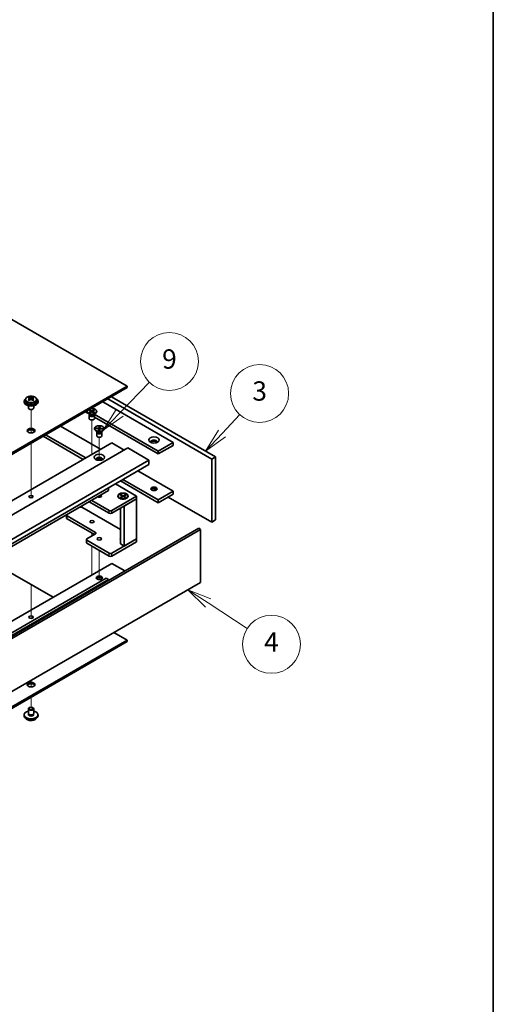
# Model space of a CAD drawing. Units: millimetres. Extents: x 80 to 11479, y 44 to 1730.
# Drawn here: x 1960 to 2230, y 327 to 887 of the extents above; entities that cross this region are included whole.
import ezdxf

# ---------------------------------------------------------------- set-up
doc = ezdxf.new("R2010")
doc.units = ezdxf.units.MM
doc.header["$LTSCALE"] = 5.5
for name, color, linetype, lineweight in [('Border (ISO)', 7, 'Continuous', 35), ('Symbol (TK)', 100, 'Continuous', 18), ('Tweak Trail (ISO)', 7, 'Continuous', 18), ('Visible (ISO)', 7, 'Continuous', 35), ('Visible Narrow (ISO)', 7, 'Continuous', 25)]:
    doc.layers.add(name, color=color, linetype=linetype, lineweight=lineweight)
doc.styles.add('Note Text (TK2)', font='txt')

# ---------------------------------------------------------------- blocks, each defined once
blk = doc.blocks.new('図面枠 tk図枠')
at = {"layer": 'Border (ISO)'}
blk.add_line((405.5, 289), (405.5, 8), dxfattribs=at)
blk = doc.blocks.new('バルーン10')
at = {"layer": 'Symbol (TK)', "color": 100}
for p, q in [((375.96, 100.93), (373.87, 102.29)), ((376.24, 101.35), (373.87, 102.29)), ((373.87, 102.29), (375.69, 100.51)), ((375.96, 100.93), (380.02, 98.29))]:
    blk.add_line(p, q, dxfattribs=at)
at = {"layer": 'Symbol (TK)'}
blk.add_circle((382.52, 96.65), 3, dxfattribs=at)
at = {"layer": 'Symbol (TK)', "color": 7, "insert": (382.52, 96.64), "char_height": 2, "attachment_point": 5, "line_spacing_factor": 0.25, "style": 'Note Text (TK2)'}
blk.add_mtext('4', dxfattribs=at)
blk = doc.blocks.new('バルーン11')
at = {"layer": 'Symbol (TK)', "color": 100}
for p, q in [((377.41, 118.46), (379.25, 120.42)), ((377.05, 118.8), (375.7, 116.64)), ((377.41, 118.46), (375.7, 116.64)), ((375.7, 116.64), (377.78, 118.12))]:
    blk.add_line(p, q, dxfattribs=at)
at = {"layer": 'Symbol (TK)'}
blk.add_circle((381.3, 122.6), 3, dxfattribs=at)
at = {"layer": 'Symbol (TK)', "color": 7, "insert": (381.3, 122.6), "char_height": 2, "attachment_point": 5, "line_spacing_factor": 0.25, "style": 'Note Text (TK2)'}
blk.add_mtext('3', dxfattribs=at)
blk = doc.blocks.new('バルーン12')
at = {"layer": 'Symbol (TK)', "color": 100}
for p, q in [((366.82, 120.59), (369.88, 123.77)), ((366.46, 120.94), (365.09, 118.79)), ((366.82, 120.59), (365.09, 118.79)), ((365.09, 118.79), (367.18, 120.25))]:
    blk.add_line(p, q, dxfattribs=at)
at = {"layer": 'Symbol (TK)'}
blk.add_circle((371.96, 125.92), 3, dxfattribs=at)
at = {"layer": 'Symbol (TK)', "color": 7, "insert": (371.96, 125.91), "char_height": 2, "attachment_point": 5, "line_spacing_factor": 0.25, "style": 'Note Text (TK2)'}
blk.add_mtext('9', dxfattribs=at)

msp = doc.modelspace()

# ---------------------------------------------------------------- linework, layer by layer
at = {"layer": 'Tweak Trail (ISO)'}
for p, q in [((1966.965, 651.8513), (1966.965, 665.0844)), ((1966.965, 651.8513), (1966.965, 665.0844)), ((2001.6132, 642.0761), (2001.6132, 659.2246)), ((1966.965, 632.5976), (1966.965, 646.006)), ((1966.965, 632.9421), (1966.965, 646.006)), ((2005.8559, 636.3131), (2005.8559, 649.4266)), ((2001.6132, 639.6782), (2001.6132, 642.0761)), ((1966.965, 616.6121), (1966.965, 632.9421)), ((1966.965, 616.2677), (1966.965, 632.5976)), ((1966.965, 614.8817), (1966.965, 616.6121)), ((1966.965, 614.8817), (1966.965, 616.2677)), ((2005.8559, 615.9482), (2005.8559, 615.9998)), ((2001.6132, 594.8525), (2001.6132, 593.2195)), ((2001.6132, 587.504), (2001.6132, 583.3915)), ((2001.6132, 583.3915), (2001.6132, 571.0925)), ((2005.8559, 585.0545), (2005.8559, 573.5935)), ((2005.8559, 573.5935), (2005.8559, 568.4491)), ((1966.965, 565.109), (1966.965, 546.296)), ((1966.965, 564.7646), (1966.965, 546.296)), ((1966.965, 511.0391), (1966.965, 507.3314)), ((1966.965, 511.0391), (1966.965, 507.3314)), ((1966.965, 501.4861), (1966.965, 495.1583)), ((1966.965, 501.4861), (1966.965, 495.1583))]:
    msp.add_line(p, q, dxfattribs=at)
at = {"layer": 'Visible (ISO)'}
for p, q in [((2021.7658, 678.4618), (1742.8122, 839.5157)), ((1672.8086, 476.9912), (2021.7658, 678.4618)), ((2021.7658, 677.6453), (2021.7658, 678.4618)), ((2021.7658, 677.6453), (1672.8086, 476.1747)), ((2012.7502, 672.4401), (2071.9704, 638.2493)), ((1962.965, 669.8885), (1962.965, 669.4803)), ((1963.815, 670.8419), (1963.815, 669.8885)), ((1965.465, 667.3394), (1965.465, 666.0102)), ((1965.9108, 670.3577), (1965.9185, 670.3621)), ((1965.9185, 671.6731), (1965.9185, 672.1654)), ((1966.1315, 671.4475), (1966.4418, 671.2684)), ((1966.1352, 670.6642), (1966.1352, 671.4053)), ((1967.4883, 671.2684), (1967.7985, 671.4475)), ((1967.7948, 670.6642), (1967.7948, 671.4053)), ((1968.0115, 671.6731), (1968.0115, 672.1654)), ((1968.0115, 670.3621), (1968.0192, 670.3577)), ((1968.465, 667.3394), (1968.465, 666.0102)), ((1970.115, 670.8419), (1970.115, 669.8885)), ((1970.965, 669.8885), (1970.965, 669.4803)), ((2007.8004, 669.5824), (2047.9287, 646.4143)), ((2069.8491, 637.0246), (2010.6289, 671.2153)), ((1966.0811, 665.2957), (1965.9044, 665.3978)), ((1967.8489, 665.2957), (1968.0257, 665.3978)), ((1997.9009, 663.8669), (2000.3138, 662.4738)), ((1998.8632, 664.1731), (1998.8632, 664.0506)), ((2000.5637, 662.4112), (1999.6687, 662.9279)), ((1999.9162, 664.9351), (2000.2933, 665.1529)), ((2001.2361, 664.1731), (1999.9162, 664.9351)), ((1999.9162, 663.411), (2001.2361, 664.1731)), ((1999.9162, 663.411), (2000.374, 663.5821)), ((2000.2933, 663.1933), (1999.9162, 663.411)), ((2000.1132, 662.0093), (2000.1132, 660.0906)), ((2000.3525, 662.5331), (2000.2101, 662.3155)), ((2000.2933, 665.1529), (2001.6132, 664.3908)), ((2000.2933, 665.1529), (2000.7512, 664.7953)), ((2001.6132, 663.9553), (2000.2933, 663.1933)), ((2000.3632, 662.5269), (2000.3632, 662.4176)), ((2000.374, 663.5821), (2000.6704, 663.411)), ((2000.7512, 664.7953), (2000.4548, 664.6242)), ((2000.7512, 664.7953), (2001.0476, 664.2819)), ((2001.2361, 664.1731), (2001.2361, 663.7376)), ((2001.2361, 663.9553), (2001.3304, 663.792)), ((2001.6132, 664.3908), (2002.9332, 665.1529)), ((2001.6132, 663.9553), (2001.6132, 664.3908)), ((2002.9332, 663.1933), (2001.6132, 663.9553)), ((2001.8961, 663.792), (2001.9904, 663.9553)), ((2003.3103, 664.9351), (2001.9904, 664.1731)), ((2001.9904, 664.1731), (2001.9904, 663.7376)), ((2001.9904, 664.1731), (2003.3103, 663.411)), ((2002.1789, 664.2819), (2002.4753, 664.7953)), ((2002.4753, 664.7953), (2002.9332, 665.1529)), ((2002.7717, 664.6242), (2002.4753, 664.7953)), ((2002.5561, 663.411), (2002.8524, 663.5821)), ((2002.6628, 662.4112), (2003.5578, 662.9279)), ((2002.8524, 663.5821), (2003.3103, 663.411)), ((2002.8632, 662.5269), (2002.8632, 662.4176)), ((2002.8739, 662.5331), (2003.0164, 662.3155)), ((2002.9332, 665.1529), (2003.3103, 664.9351)), ((2003.3103, 663.411), (2002.9332, 663.1933)), ((2039.4435, 641.5153), (2002.9567, 662.5809)), ((2003.1132, 662.0093), (2003.1132, 660.0906)), ((2004.3632, 664.1731), (2004.3632, 664.0506)), ((1983.7588, 655.7019), (2006.563, 642.5359)), ((2003.1132, 660.8576), (2039.4435, 639.8823)), ((2005.6184, 654.5442), (2005.8124, 655.6161)), ((2005.7451, 655.1511), (2005.8124, 655.6161)), ((2005.8124, 655.6161), (2006.3428, 655.5841)), ((2006.3428, 655.5841), (2006.1488, 654.5122)), ((1967.6504, 653.5712), (1969.0973, 652.7358)), ((1973.8593, 649.9864), (1996.6635, 636.8204)), ((1998.0777, 637.6369), (1975.2735, 650.8029)), ((2003.1059, 654.3751), (2003.1059, 654.2526)), ((2003.7064, 654.35), (2003.7618, 654.6562)), ((2005.563, 654.238), (2003.7064, 654.35)), ((2003.7618, 654.6562), (2004.4058, 654.5242)), ((2003.7618, 654.6562), (2005.6184, 654.5442)), ((2004.8063, 652.6132), (2003.9113, 653.1299)), ((2004.3559, 652.2114), (2004.3559, 650.2926)), ((2004.4058, 654.5242), (2004.3671, 654.3101)), ((2004.4058, 654.5242), (2004.6694, 654.2919)), ((2004.5952, 652.7351), (2004.4528, 652.5176)), ((2004.6059, 652.729), (2004.6059, 652.6196)), ((2005.369, 653.1661), (2005.563, 654.238)), ((2005.369, 653.1661), (2005.4363, 653.4447)), ((2005.8994, 653.1341), (2005.369, 653.1661)), ((2005.4363, 653.4447), (2005.95, 653.4137)), ((2005.563, 654.238), (2005.563, 653.437)), ((2005.563, 653.5372), (2005.6184, 653.5338)), ((2005.6184, 654.5442), (2005.6184, 653.5338)), ((2005.6184, 653.5338), (2005.6283, 653.5888)), ((2005.6283, 653.5888), (2005.7451, 655.1511)), ((2005.6283, 653.5888), (2005.9779, 653.5678)), ((2006.2588, 655.1201), (2005.7451, 655.1511)), ((2006.0934, 654.206), (2005.8994, 653.1341)), ((2007.95, 654.094), (2006.0934, 654.206)), ((2006.1488, 654.5122), (2006.1488, 654.2026)), ((2006.1488, 654.5122), (2008.0054, 654.4002)), ((2006.9055, 652.6132), (2007.8004, 653.1299)), ((2007.0978, 654.1454), (2007.3614, 654.3459)), ((2007.1059, 652.729), (2007.1059, 652.6196)), ((2007.1166, 652.7351), (2007.259, 652.5176)), ((2007.3226, 654.1318), (2007.3614, 654.3459)), ((2007.3559, 652.2114), (2007.3559, 650.2926)), ((2007.3614, 654.3459), (2008.0054, 654.4002)), ((2008.0054, 654.4002), (2007.95, 654.094)), ((2008.6059, 654.3751), (2008.6059, 654.2526)), ((1663.6162, 444.5355), (2012.927, 646.2101)), ((2012.927, 646.2101), (2019.998, 642.1277)), ((2047.9287, 646.4143), (2039.4435, 641.5153)), ((2047.9287, 644.7813), (2039.4435, 639.8823)), ((2047.9287, 646.4143), (2047.9287, 644.7813)), ((1672.8086, 441.6777), (2022.1193, 643.3524)), ((2022.1193, 643.3524), (2034.1402, 636.4122)), ((2039.4435, 639.8823), (2039.4435, 641.5153)), ((1684.8294, 434.7375), (2034.1402, 636.4122)), ((1684.8294, 432.288), (2034.1402, 633.9627)), ((2034.1402, 636.4122), (2034.1402, 633.9627)), ((2071.9704, 638.2493), (2069.8491, 637.0246)), ((2069.8491, 601.0987), (2069.8491, 637.0246)), ((2071.9704, 638.2493), (2071.9704, 602.3234)), ((2027.7762, 630.2885), (2047.9287, 618.6534)), ((2014.9776, 622.8992), (2027.0691, 615.9181)), ((2017.8767, 624.573), (2039.4435, 612.1214)), ((2039.4435, 613.7544), (2019.2909, 625.3895)), ((1693.6682, 435.7581), (2011.1592, 619.0616)), ((2011.1592, 619.0616), (2011.1592, 620.6946)), ((2017.6646, 616.6802), (2018.0417, 616.8979)), ((2018.9845, 615.9181), (2017.6646, 616.6802)), ((2018.0417, 616.8979), (2018.4995, 616.5403)), ((2018.0417, 616.8979), (2019.3616, 616.1359)), ((2018.4995, 616.5403), (2018.2032, 616.3692)), ((2018.4995, 616.5403), (2018.7959, 616.027)), ((2019.3616, 616.1359), (2020.6816, 616.8979)), ((2021.0587, 616.6802), (2019.7387, 615.9181)), ((2019.9273, 616.027), (2020.2237, 616.5403)), ((2020.2237, 616.5403), (2020.6816, 616.8979)), ((2020.5201, 616.3692), (2020.2237, 616.5403)), ((2020.6816, 616.8979), (2021.0587, 616.6802)), ((2036.8017, 620.1786), (2038.206, 619.3678)), ((2047.9287, 618.6534), (2039.4435, 613.7544)), ((2047.9287, 617.0204), (2039.4435, 612.1214)), ((2047.9287, 618.6534), (2047.9287, 617.0204)), ((2000.1283, 612.693), (2011.5127, 606.1202)), ((2011.5127, 607.7532), (2001.5425, 613.5095)), ((2027.0691, 615.9181), (2012.927, 607.7532)), ((2012.927, 606.1202), (2027.0691, 614.2851)), ((2016.6116, 615.9181), (2016.6116, 615.7956)), ((2017.8542, 614.4206), (2017.4171, 614.673)), ((2017.6646, 615.1561), (2018.9845, 615.9181)), ((2017.6646, 615.1561), (2018.1224, 615.3272)), ((2018.0417, 614.9383), (2017.6646, 615.1561)), ((2019.3616, 615.7004), (2018.0417, 614.9383)), ((2018.1224, 615.3272), (2018.4188, 615.1561)), ((2018.9845, 615.9181), (2018.9845, 615.4827)), ((2018.9845, 615.7004), (2019.0788, 615.5371)), ((2019.3616, 616.1359), (2019.3616, 615.7004)), ((2020.6816, 614.9383), (2019.3616, 615.7004)), ((2019.6445, 615.5371), (2019.7387, 615.7004)), ((2019.7387, 615.9181), (2019.7387, 615.4827)), ((2019.7387, 615.9181), (2021.0587, 615.1561)), ((2019.998, 610.2026), (2027.0691, 614.2851)), ((2020.3044, 615.1561), (2020.6008, 615.3272)), ((2020.6008, 615.3272), (2021.0587, 615.1561)), ((2021.0587, 615.1561), (2020.6816, 614.9383)), ((2020.8691, 614.4206), (2021.3062, 614.673)), ((2022.1116, 615.9181), (2022.1116, 615.7956)), ((2027.0691, 614.2851), (2027.0691, 615.9181)), ((2027.0691, 614.2851), (2027.0691, 591.5865)), ((2039.4435, 612.1214), (2039.4435, 613.7544)), ((2045.1003, 615.3874), (2069.8491, 601.0987)), ((1995.9564, 609.5494), (2017.8616, 596.9025)), ((2017.8616, 608.9692), (2017.8616, 588.7375)), ((2019.998, 610.2026), (2019.998, 587.504)), ((1987.1782, 603.4257), (1987.1782, 605.0587)), ((2003.7346, 595.2608), (1987.4711, 604.6505)), ((1987.4711, 603.0175), (2003.0275, 594.036)), ((2071.9704, 602.3234), (2069.8491, 601.0987)), ((1713.149, 395.9335), (2062.4598, 597.6082)), ((2063.5204, 596.9958), (1714.2097, 395.3212)), ((1998.7848, 591.5865), (2003.7346, 594.4443)), ((2063.5204, 596.9958), (2062.4598, 597.6082)), ((2063.5204, 566.7854), (2063.5204, 596.9958)), ((1998.4919, 589.5453), (1998.4919, 591.1783)), ((2011.5127, 583.4216), (1998.7848, 590.77)), ((1998.7848, 589.137), (2011.5127, 581.7886)), ((2027.0691, 591.5865), (2012.927, 583.4216)), ((2012.927, 581.7886), (2027.0691, 589.9535)), ((2019.998, 587.504), (2017.8616, 588.7375)), ((2027.0691, 591.5865), (2019.998, 587.504)), ((2027.0691, 589.9535), (2027.0691, 591.5865)), ((2012.927, 577.6244), (1682.5667, 386.8908)), ((1979.5162, 558.3347), (1942.7466, 579.5636)), ((2012.927, 577.6244), (2020.3869, 573.3174)), ((2009.745, 569.2553), (1692.254, 385.9519)), ((2011.1592, 568.4388), (1693.6682, 385.1354)), ((1714.2097, 365.1108), (2063.5204, 566.7854)), ((2011.1592, 568.4388), (2009.745, 569.2553)), ((2011.1592, 567.9898), (2011.1592, 568.4388)), ((2021.7658, 533.9419), (2014.1997, 538.3101)), ((1672.8086, 332.4713), (2021.7658, 533.9419)), ((2021.7658, 533.1254), (1672.8086, 331.6548)), ((2021.7658, 533.1254), (2021.7658, 533.9419)), ((1965.465, 492.3005), (1965.465, 494.9541)), ((1966.0811, 495.6686), (1965.9044, 495.5665)), ((1967.8489, 495.6686), (1968.0257, 495.5665)), ((1968.465, 492.3005), (1968.465, 494.9541)), ((1962.965, 491.0758), (1962.965, 491.484)), ((1965.59, 491.268), (1965.59, 491.9544)), ((1968.34, 491.268), (1968.34, 491.9544)), ((1970.965, 491.0758), (1970.965, 491.484))]:
    msp.add_line(p, q, dxfattribs=at)
for centre, major_axis, start_param, end_param in [((1966.965, 669.8885), (-4, 0), 5.561933, 10.14603027), ((1966.965, 669.4803), (-4, 0), 0, 3.14159265), ((1966.965, 669.8885), (3.15, 0), 3.14159265, 6.28318531), ((1965.6569, 665.5405), (3.9687, 6.8741), 0.73876697, 0.83202936), ((1966.7034, 664.6342), (-4.0709, 7.051), 5.63454626, 5.72701128), ((1966.7034, 664.9363), (4.0709, 7.051), 0.92215728, 1.0146223), ((1965.6569, 664.03), (-3.9687, 6.8741), 5.45115595, 5.54441834), ((1967.2266, 664.9363), (4.0709, -7.051), 2.49295361, 2.58541863), ((1967.2266, 664.6342), (-4.0709, -7.051), 4.06374993, 4.15621495), ((1965.3952, 670.6642), (-0.74, 0), 2.35619449, 2.44398716), ((1965.3952, 670.6642), (0.74, 0), 5.76428617, 6.28318531), ((1966.965, 671.5705), (-0.74, 0), 0.78539816, 2.35619449), ((1966.7034, 664.9363), (4.0709, 7.051), 0.55617403, 0.64863905), ((1966.7034, 664.6342), (-4.0709, 7.051), 5.26856301, 5.36102803), ((1968.5348, 670.6642), (-0.74, 0), 0, 0.51889914), ((1968.5348, 670.6642), (-0.74, 0), 0.69760549, 0.78539816), ((1968.2732, 665.5405), (3.9687, -6.8741), 2.3095633, 2.40282568), ((1967.2266, 664.6342), (-4.0709, -7.051), 3.69776668, 3.7902317), ((1967.2266, 664.9363), (4.0709, -7.051), 2.12697035, 2.21943537), ((1968.2732, 664.03), (-3.9687, -6.8741), 3.88035962, 3.97362201), ((1966.965, 666.0102), (-1.5, 0), 0, 3.14159265), ((1966.965, 665.8061), (-1.25, 0), 0.78539816, 2.35619449), ((2001.6132, 664.1731), (2.75, 0), 2.96874923, 8.02682506), ((2001.6132, 664.0506), (2.75, 0), 3.14159265, 6.28318531), ((2001.6132, 662.0093), (1.5, 0), 2.78022553, 6.64455243), ((2001.6132, 662.4176), (1.25, 0), 3.14159267, 6.28318531), ((2001.6132, 660.0906), (1.5, 0), 3.14159265, 6.28318531), ((1966.965, 652.3339), (2.25, 0), 0.31968726, 2.82190539), ((2005.8559, 654.2526), (2.75, 0), 3.14159265, 6.28318531), ((2005.8559, 652.2114), (1.5, 0), 2.78022553, 6.64455243), ((2005.8559, 650.2926), (1.5, 0), 3.14159265, 6.28318531), ((2005.8559, 652.6196), (1.25, 0), 3.14159265, 6.28318531), ((2036.9686, 646.8225), (1.75, 0), 5.81129743, 9.89666583), ((2036.9686, 646.2101), (1.75, 0), 0.30788709, 2.83370556), ((2005.8559, 637.0246), (1.75, 0), 5.81129743, 9.89666583), ((2005.8559, 636.4122), (1.75, 0), 0.30788709, 2.83370556), ((2005.8559, 615.9181), (1.2295, 0), 3.845567, 7.15000729), ((2036.9686, 619.4699), (-1.75, 0), 3.44947975, 5.97529822), ((2036.9686, 618.4493), (-3, 0), 4.16602752, 5.25875044), ((2019.3616, 615.7956), (2.75, 0), 3.14159265, 6.28318531), ((1988.1782, 605.0587), (-1, 0), 5.94881396, 7.06858347), ((1995.2493, 609.1412), (1, 0), 0.78539816, 1.90516768), ((2012.2198, 608.1614), (-1, 0), 0.78539816, 2.35619449), ((2012.2198, 606.5284), (1, 0), 3.92699082, 5.49778714), ((1988.1782, 603.4257), (-1, 0), 0, 0.78539816), ((2003.0275, 594.8525), (1, 0), 5.49778714, 7.06858347), ((1999.4919, 591.1783), (-1, 0), 5.49778714, 7.06858347), ((1999.4919, 589.5453), (-1, 0), 0, 0.78539816), ((2019.3616, 591.5865), (-1.6, 0), 5.92776411, 6.63860651), ((2019.3616, 591.0966), (-1.6, 0), 5.92776411, 6.01481022), ((2012.2198, 583.8298), (-1, 0), 0.78539816, 2.35619449), ((2012.2198, 582.1968), (1, 0), 3.92699082, 5.49778714), ((2005.8559, 568.8471), (-1.75, 0), 3.44947975, 5.97529822), ((2005.8559, 567.8265), (-3, 0), 4.16602752, 5.25875044), ((1966.965, 507.814), (2.25, 0), 0.31968726, 2.82190539), ((1966.965, 491.484), (4, 0), 1.9551931, 7.46958486), ((1966.965, 494.9541), (1.5, 0), 2.35619449, 7.06858347), ((1966.965, 491.0758), (4, 0), 3.14159264, 6.28318531), ((1966.965, 491.484), (1.425, 0), 2.87590542, 6.54887254), ((1966.965, 492.3005), (-1.5, 0), 0, 3.14159265), ((1966.965, 491.0758), (-1.425, 0), 6.01749808, 6.03245898), ((1966.965, 491.0758), (1.425, 0), 0.25072633, 0.26568723)]:
    msp.add_ellipse(centre, major_axis=major_axis, ratio=0.57735027, start_param=start_param, end_param=end_param, dxfattribs=at)
for centre, major_axis in [((2005.8559, 654.3751), (-2.75, 0)), ((1966.965, 653.1504), (-2.25, 0)), ((2036.9686, 647.8431), (3, 0)), ((2005.8559, 638.0452), (3, 0)), ((1966.965, 615.5915), (1.2295, 0)), ((2019.3616, 615.9181), (-3, 0)), ((2019.3616, 615.9181), (2.75, 0)), ((2036.9686, 620.0823), (1.75, 0)), ((2001.6132, 601.3845), (-1.2295, 0)), ((2005.8559, 591.5865), (-1.2295, 0)), ((2005.8559, 569.4595), (-1.75, 0)), ((1966.965, 547.0058), (-1.2295, 0)), ((1966.965, 508.6305), (-2.25, 0)), ((1966.965, 495.1583), (1.25, 0))]:
    msp.add_ellipse(centre, major_axis=major_axis, ratio=0.57735027, dxfattribs=at)
for points, knots in [([(1963.815, 670.8419), (1963.815, 671.0363), (1963.8652, 671.2301), (1964.0598, 671.6022), (1964.2084, 671.7795), (1964.5935, 672.1029), (1964.8345, 672.2473), (1965.3805, 672.4834), (1965.6858, 672.5747), (1966.328, 672.6955), (1966.6646, 672.7252), (1967.3361, 672.7207), (1967.6709, 672.6867), (1968.3068, 672.5578), (1968.6077, 672.4629), (1969.1462, 672.2196), (1969.3836, 672.0709), (1969.7672, 671.7319), (1969.9143, 671.5416), (1970.0776, 671.1779), (1970.115, 671.01), (1970.115, 670.8419)], [5.49778714, 5.49778714, 5.49778714, 5.49778714, 5.79094522, 5.79094522, 6.09996062, 6.09996062, 6.42572043, 6.42572043, 6.7535856, 6.7535856, 7.08013516, 7.08013516, 7.40612231, 7.40612231, 7.73275181, 7.73275181, 8.06067531, 8.06067531, 8.38582545, 8.38582545, 8.6393798, 8.6393798, 8.6393798, 8.6393798]), ([(1965.9185, 671.0689), (1965.9838, 671.117), (1966.0408, 671.1739), (1966.1165, 671.2911), (1966.1352, 671.3515), (1966.1352, 671.4592), (1966.1165, 671.5136), (1966.0408, 671.6068), (1965.9838, 671.6457), (1965.9185, 671.6731)], [0.338363496, 0.338363496, 0.338363496, 0.338363496, 0.366348036, 0.366348036, 0.394332577, 0.394332577, 0.422317117, 0.422317117, 0.450301658, 0.450301658, 0.450301658, 0.450301658]), ([(1966.4418, 671.9752), (1966.5071, 671.9478), (1966.5901, 671.924), (1966.7724, 671.8922), (1966.8717, 671.8844), (1967.0583, 671.8844), (1967.1576, 671.8922), (1967.34, 671.924), (1967.4229, 671.9478), (1967.4883, 671.9752)], [0.225164225, 0.225164225, 0.225164225, 0.225164225, 0.253148765, 0.253148765, 0.281133306, 0.281133306, 0.309117846, 0.309117846, 0.337102387, 0.337102387, 0.337102387, 0.337102387]), ([(1967.4883, 670.7667), (1967.4229, 670.8149), (1967.34, 670.8568), (1967.1576, 670.9125), (1967.0583, 670.9262), (1966.8717, 670.9262), (1966.7724, 670.9125), (1966.5901, 670.8568), (1966.5071, 670.8149), (1966.4418, 670.7667)], [0, 0, 0, 0, 0.027984541, 0.027984541, 0.055969081, 0.055969081, 0.083953622, 0.083953622, 0.111938162, 0.111938162, 0.111938162, 0.111938162]), ([(1968.0115, 671.6731), (1967.9462, 671.6457), (1967.8892, 671.6068), (1967.8135, 671.5136), (1967.7948, 671.4592), (1967.7948, 671.3515), (1967.8135, 671.2911), (1967.8892, 671.1739), (1967.9462, 671.117), (1968.0115, 671.0689)], [0.113199271, 0.113199271, 0.113199271, 0.113199271, 0.141183811, 0.141183811, 0.169168352, 0.169168352, 0.197152892, 0.197152892, 0.225137433, 0.225137433, 0.225137433, 0.225137433]), ([(1963.9611, 489.5508), (1964.0609, 489.3607), (1964.2091, 489.1843), (1964.5935, 488.8614), (1964.8345, 488.7171), (1965.3805, 488.481), (1965.6858, 488.3896), (1966.328, 488.2688), (1966.6646, 488.2392), (1967.3361, 488.2436), (1967.6709, 488.2777), (1968.3068, 488.4065), (1968.6077, 488.5014), (1969.1462, 488.7448), (1969.3836, 488.8934), (1969.7432, 489.2112), (1969.8767, 489.3752), (1969.9689, 489.5508)], [0.97506636, 0.97506636, 0.97506636, 0.97506636, 1.28288608, 1.28288608, 1.60864589, 1.60864589, 1.93651106, 1.93651106, 2.26306061, 2.26306061, 2.58904777, 2.58904777, 2.91567727, 2.91567727, 3.24360076, 3.24360076, 3.52795149, 3.52795149, 3.52795149, 3.52795149])]:
    msp.add_open_spline(points, degree=3, knots=knots, dxfattribs=at)
at = {"layer": 'Visible Narrow (ISO)'}
for p, q in [((1965.9185, 670.3621), (1965.9185, 671.0689)), ((1966.4418, 671.2684), (1966.4418, 671.9752)), ((1967.4883, 671.9752), (1967.4883, 671.2684)), ((1968.0115, 671.0689), (1968.0115, 670.3621)), ((2011.5127, 606.1202), (2011.5127, 607.7532)), ((2012.927, 606.1202), (2012.927, 607.7532)), ((1987.4711, 603.0175), (1987.4711, 604.6505)), ((2003.7346, 594.4443), (2003.7346, 595.2608)), ((1998.7848, 589.137), (1998.7848, 590.77)), ((2011.5127, 581.7886), (2011.5127, 583.4216)), ((2012.927, 581.7886), (2012.927, 583.4216))]:
    msp.add_line(p, q, dxfattribs=at)
msp.add_ellipse((1966.965, 670.9539), major_axis=(-3.0575, 0), ratio=0.57735027, dxfattribs=at)
for centre, major_axis, start_param, end_param in [((1966.965, 670.8419), (3.15, 0), 3.14159265, 6.28318531), ((2001.6132, 662.5553), (-1.25, 0), 0.04012595, 3.10146671), ((2001.6132, 663.0172), (-1.4843, 0), 0.78539816, 2.35619449), ((2005.8559, 652.7573), (-1.25, 0), 0.04012595, 3.10146671), ((2005.8559, 653.2192), (-1.4843, 0), 0.78539816, 2.35619449), ((1966.965, 490.1225), (-3.15, 0), 0.32799302, 2.81359963)]:
    msp.add_ellipse(centre, major_axis=major_axis, ratio=0.57735027, start_param=start_param, end_param=end_param, dxfattribs=at)

# ---------------------------------------------------------------- block references
at = {"xscale": 5.5, "yscale": 5.5, "zscale": 5.5}
msp.add_blockref('図面枠 tk図枠', (0, 0), dxfattribs=at)
at = {"layer": 'Symbol (TK)', "xscale": 5.5, "yscale": 5.5, "zscale": 5.5}
for name in ['バルーン12', 'バルーン11', 'バルーン10']:
    msp.add_blockref(name, (0, 0), dxfattribs=at)

doc.saveas('drawing.dxf')
